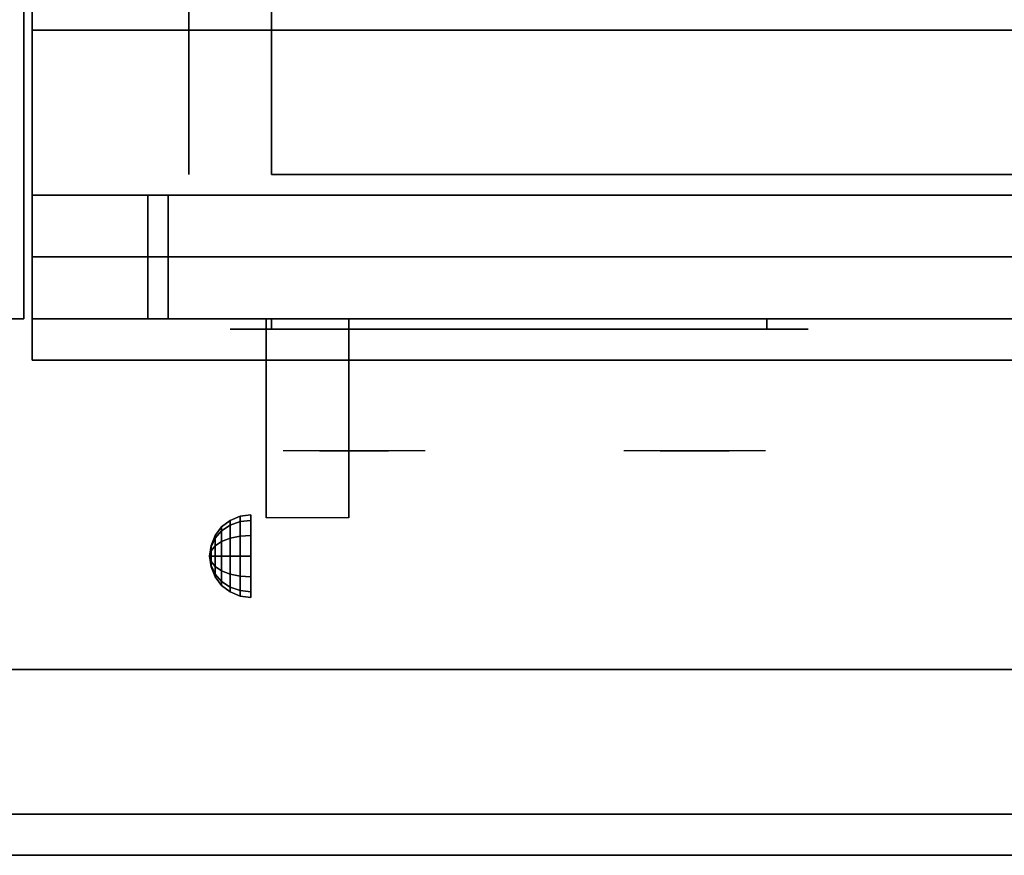
# Paper-space layout 'Layout1' of a CAD drawing. Extents: x -86 to 86, y -44 to 44.
# Drawn here: x 30 to 42, y -44 to -34 of the extents above; entities that cross this region are included whole.
import ezdxf

# ---------------------------------------------------------------- set-up
doc = ezdxf.new("R2010")
doc.units = 0
doc.header["$LTSCALE"] = 10
for name, color, linetype in [('232-RENDER', 254, 'CONTINUOUS'), ('232-RENDER-BLACK', 250, 'CONTINUOUS'), ('232-RENDER-CHROME', 254, 'CONTINUOUS'), ('232-RENDER-FLAT', 7, 'CONTINUOUS')]:
    doc.layers.add(name, color=color, linetype=linetype)

psp = doc.layouts.get("Layout1")

# ---------------------------------------------------------------- linework, layer by layer
at = {"layer": '232-RENDER', "color": 0, "extrusion": (1, 0, 0)}
psp.add_arc((-41.886, 19.744, 33.062), 4.902, 32.4662, 62.8207, dxfattribs=at)
at = {"layer": '232-RENDER', "color": 0}
for points in [[(30.125, -5, 27), (30.125, -37.75, 27), (30.125, -37.75, 25), (30.125, -5, 25)], [(30.225, -36.25, 6), (30.225, -7.1, 6), (30.225, -7.1, 26.8), (30.225, -36.25, 26.8)], [(32.125, -11, 24), (32.125, -36, 24), (32.125, -36, 12), (32.125, -11, 12)], [(66.025, -34.25, 35.75), (30.225, -34.25, 35.75), (30.225, -34.25, 27), (66.025, -34.25, 27)], [(30.225, -36.25, 6), (66.025, -36.25, 6), (66.025, -36.25, 26.8), (30.225, -36.25, 26.8)], [(30.225, -36.25, 25.5), (30.225, -36.25, 26.5), (31.625, -36.25, 26.5), (31.625, -36.25, 25.5)], [(30.225, -36.25, 10.5), (30.225, -36.25, 25.5), (31.625, -36.25, 25.5), (31.625, -36.25, 10.5)], [(30.225, -36.25, 9.5), (30.225, -36.25, 10), (66.025, -36.25, 10), (66.025, -36.25, 9.5)], [(30.225, -36.25, 6), (30.225, -36.25, 9.5), (66.025, -36.25, 9.5), (66.025, -36.25, 6)], [(30.225, -37, 26.5), (30.225, -36.25, 26.5), (31.625, -36.25, 26.5), (31.625, -37, 26.5)], [(30.225, -37.75, 25.5), (30.225, -36.25, 25.5), (31.625, -36.25, 25.5), (31.625, -37.75, 25.5)], [(30.225, -37.75, 25.5), (30.225, -36.25, 25.5), (30.225, -36.25, 26.5), (30.225, -37, 26.5)], [(30.225, -37.75, 25.5), (30.225, -36.25, 25.5), (31.625, -36.25, 25.5), (31.625, -37.75, 25.5)], [(30.225, -37.75, 10.5), (30.225, -36.25, 10.5), (31.625, -36.25, 10.5), (31.625, -37.75, 10.5)], [(30.225, -37.75, 10.5), (30.225, -36.25, 10.5), (30.225, -36.25, 25.5), (30.225, -37.75, 25.5)], [(30.225, -37.75, 10), (30.225, -36.25, 10), (66.025, -36.25, 10), (66.025, -37.75, 10)], [(30.225, -38.25, 9.5), (30.225, -36.25, 9.5), (66.025, -36.25, 9.5), (66.025, -38.25, 9.5)], [(30.225, -38.25, 9.5), (30.225, -36.25, 9.5), (30.225, -36.25, 10), (30.225, -37.75, 10)], [(30.225, -38.25, 9.5), (30.225, -36.25, 9.5), (66.025, -36.25, 9.5), (66.025, -38.25, 9.5)], [(30.225, -38.25, 6), (30.225, -36.25, 6), (66.025, -36.25, 6), (66.025, -38.25, 6)], [(30.225, -38.25, 6), (30.225, -36.25, 6), (30.225, -36.25, 9.5), (30.225, -38.25, 9.5)], [(31.625, -37.75, 25.5), (31.625, -36.25, 25.5), (31.625, -36.25, 26.5), (31.625, -37, 26.5)], [(31.625, -37.75, 10.5), (31.625, -36.25, 10.5), (31.625, -36.25, 25.5), (31.625, -37.75, 25.5)], [(31.875, -36.25, 25.5), (31.875, -36.25, 26.5), (61.375, -36.25, 26.5), (61.375, -36.25, 25.5)], [(31.875, -36.25, 10.5), (31.875, -36.25, 25.5), (61.375, -36.25, 25.5), (61.375, -36.25, 10.5)], [(31.875, -37, 26.5), (31.875, -36.25, 26.5), (61.375, -36.25, 26.5), (61.375, -37, 26.5)], [(31.875, -37.75, 25.5), (31.875, -36.25, 25.5), (61.375, -36.25, 25.5), (61.375, -37.75, 25.5)], [(31.875, -37.75, 25.5), (31.875, -36.25, 25.5), (31.875, -36.25, 26.5), (31.875, -37, 26.5)], [(31.875, -37.75, 25.5), (31.875, -36.25, 25.5), (61.375, -36.25, 25.5), (61.375, -37.75, 25.5)], [(31.875, -37.75, 10.5), (31.875, -36.25, 10.5), (61.375, -36.25, 10.5), (61.375, -37.75, 10.5)], [(31.875, -37.75, 10.5), (31.875, -36.25, 10.5), (31.875, -36.25, 25.5), (31.875, -37.75, 25.5)], [(30.225, -37, 26.5), (30.225, -37.75, 25.5), (31.625, -37.75, 25.5), (31.625, -37, 26.5)], [(66.025, -37, 27), (30.225, -37, 27), (30.225, -37.75, 27.75), (66.025, -37.75, 27.75)], [(31.875, -37, 26.5), (31.875, -37.75, 25.5), (61.375, -37.75, 25.5), (61.375, -37, 26.5)], [(30.125, -37.75, 27), (-23.875, -37.75, 27), (-23.875, -37.75, 25), (30.125, -37.75, 25)], [(30.225, -37.75, 25.5), (30.225, -37.75, 10.5), (31.625, -37.75, 10.5), (31.625, -37.75, 25.5)], [(30.225, -37.75, 10), (30.225, -38.25, 9.5), (66.025, -38.25, 9.5), (66.025, -37.75, 10)], [(66.025, -37.75, 27.75), (30.225, -37.75, 27.75), (30.225, -37.75, 35.75), (66.025, -37.75, 35.75)], [(31.875, -37.75, 25.5), (31.875, -37.75, 10.5), (61.375, -37.75, 10.5), (61.375, -37.75, 25.5)], [(33.062, -38.145, 23.307), (33.062, -38.134, 22.898), (33.062, -37.75, 22.375), (33.062, -37.75, 22.891)], [(33.062, -38.176, 23.668), (33.062, -38.145, 23.307), (33.062, -37.75, 22.891), (33.062, -37.75, 23.406)], [(33.062, -38.21, 24.029), (33.062, -38.176, 23.668), (33.062, -37.75, 23.406), (33.062, -37.75, 23.922)], [(33.062, -38.228, 24.438), (33.062, -38.21, 24.029), (33.062, -37.75, 23.922), (33.062, -37.75, 24.438)], [(34.062, -38.145, 23.307), (34.062, -38.134, 22.898), (34.062, -37.75, 22.375), (34.062, -37.75, 22.891)], [(34.062, -38.176, 23.668), (34.062, -38.145, 23.307), (34.062, -37.75, 22.891), (34.062, -37.75, 23.406)], [(34.062, -38.21, 24.029), (34.062, -38.176, 23.668), (34.062, -37.75, 23.406), (34.062, -37.75, 23.922)], [(34.062, -38.228, 24.438), (34.062, -38.21, 24.029), (34.062, -37.75, 23.922), (34.062, -37.75, 24.438)], [(33.062, -38.592, 23.646), (33.062, -38.583, 23.366), (33.062, -38.134, 22.898), (33.062, -38.145, 23.307)], [(33.062, -38.63, 23.902), (33.062, -38.592, 23.646), (33.062, -38.145, 23.307), (33.062, -38.176, 23.668)], [(34.062, -38.592, 23.646), (34.062, -38.583, 23.366), (34.062, -38.134, 22.898), (34.062, -38.145, 23.307)], [(34.062, -38.63, 23.902), (34.062, -38.592, 23.646), (34.062, -38.145, 23.307), (34.062, -38.176, 23.668)], [(30.225, -38.25, 9.5), (30.225, -38.25, 6), (66.025, -38.25, 6), (66.025, -38.25, 9.5)], [(33.062, -38.675, 24.159), (33.062, -38.63, 23.902), (33.062, -38.176, 23.668), (33.062, -38.21, 24.029)], [(33.062, -38.706, 24.438), (33.062, -38.675, 24.159), (33.062, -38.21, 24.029), (33.062, -38.228, 24.438)], [(34.062, -38.675, 24.159), (34.062, -38.63, 23.902), (34.062, -38.176, 23.668), (34.062, -38.21, 24.029)], [(34.062, -38.706, 24.438), (34.062, -38.675, 24.159), (34.062, -38.21, 24.029), (34.062, -38.228, 24.438)], [(33.062, -39.088, 23.931), (33.062, -39.09, 23.77), (33.062, -38.583, 23.366), (33.062, -38.592, 23.646)], [(33.062, -39.113, 24.105), (33.062, -39.088, 23.931), (33.062, -38.592, 23.646), (33.062, -38.63, 23.902)], [(33.062, -39.15, 24.279), (33.062, -39.113, 24.105), (33.062, -38.63, 23.902), (33.062, -38.675, 24.159)], [(34.062, -39.088, 23.931), (34.062, -39.09, 23.77), (34.062, -38.583, 23.366), (34.062, -38.592, 23.646)], [(34.062, -39.113, 24.105), (34.062, -39.088, 23.931), (34.062, -38.592, 23.646), (34.062, -38.63, 23.902)], [(34.062, -39.15, 24.279), (34.062, -39.113, 24.105), (34.062, -38.63, 23.902), (34.062, -38.675, 24.159)], [(33.062, -39.184, 24.438), (33.062, -39.15, 24.279), (33.062, -38.675, 24.159), (33.062, -38.706, 24.438)], [(34.062, -39.184, 24.438), (34.062, -39.15, 24.279), (34.062, -38.675, 24.159), (34.062, -38.706, 24.438)], [(33.062, -40.129, 24.187), (33.062, -40.147, 24.104), (33.062, -39.09, 23.77), (33.062, -39.088, 23.931)], [(33.062, -40.125, 24.272), (33.062, -40.129, 24.187), (33.062, -39.088, 23.931), (33.062, -39.113, 24.105)], [(33.062, -40.136, 24.356), (33.062, -40.125, 24.272), (33.062, -39.113, 24.105), (33.062, -39.15, 24.279)], [(34.062, -40.129, 24.187), (34.062, -40.147, 24.104), (34.062, -39.09, 23.77), (34.062, -39.088, 23.931)], [(34.062, -40.125, 24.272), (34.062, -40.129, 24.187), (34.062, -39.088, 23.931), (34.062, -39.113, 24.105)], [(34.062, -40.136, 24.356), (34.062, -40.125, 24.272), (34.062, -39.113, 24.105), (34.062, -39.15, 24.279)], [(33.062, -40.161, 24.438), (33.062, -40.136, 24.356), (33.062, -39.15, 24.279), (33.062, -39.184, 24.438)], [(34.062, -40.161, 24.438), (34.062, -40.136, 24.356), (34.062, -39.15, 24.279), (34.062, -39.184, 24.438)], [(32.625, -40.192, 24.25), (32.746, -40.142, 24.25), (32.746, -40.207, 24.009), (32.625, -40.25, 24.033)], [(32.625, -40.25, 24.467), (32.746, -40.207, 24.491), (32.746, -40.142, 24.25), (32.625, -40.192, 24.25)], [(32.746, -40.142, 24.25), (32.875, -40.125, 24.25), (32.875, -40.192, 24), (32.746, -40.207, 24.009)], [(32.746, -40.207, 24.491), (32.875, -40.192, 24.5), (32.875, -40.125, 24.25), (32.746, -40.142, 24.25)], [(32.442, -40.375, 24.25), (32.521, -40.271, 24.25), (32.521, -40.319, 24.073), (32.442, -40.408, 24.125)], [(32.442, -40.408, 24.375), (32.521, -40.319, 24.427), (32.521, -40.271, 24.25), (32.442, -40.375, 24.25)], [(32.521, -40.271, 24.25), (32.625, -40.192, 24.25), (32.625, -40.25, 24.033), (32.521, -40.319, 24.073)], [(32.521, -40.319, 24.427), (32.625, -40.25, 24.467), (32.625, -40.192, 24.25), (32.521, -40.271, 24.25)], [(32.521, -40.319, 24.073), (32.625, -40.25, 24.033), (32.625, -40.408, 23.875), (32.521, -40.448, 23.944)], [(32.521, -40.448, 24.556), (32.625, -40.408, 24.625), (32.625, -40.25, 24.467), (32.521, -40.319, 24.427)], [(32.625, -40.25, 24.033), (32.746, -40.207, 24.009), (32.746, -40.384, 23.832), (32.625, -40.408, 23.875)], [(32.625, -40.408, 24.625), (32.746, -40.384, 24.668), (32.746, -40.207, 24.491), (32.625, -40.25, 24.467)], [(32.746, -40.207, 24.009), (32.875, -40.192, 24), (32.875, -40.375, 23.817), (32.746, -40.384, 23.832)], [(32.746, -40.384, 24.668), (32.875, -40.375, 24.683), (32.875, -40.192, 24.5), (32.746, -40.207, 24.491)], [(32.392, -40.496, 24.25), (32.442, -40.375, 24.25), (32.442, -40.408, 24.125), (32.392, -40.513, 24.185)], [(32.392, -40.513, 24.315), (32.442, -40.408, 24.375), (32.442, -40.375, 24.25), (32.392, -40.496, 24.25)], [(32.392, -40.513, 24.185), (32.442, -40.408, 24.125), (32.442, -40.5, 24.033), (32.392, -40.56, 24.138)], [(32.392, -40.56, 24.362), (32.442, -40.5, 24.467), (32.442, -40.408, 24.375), (32.392, -40.513, 24.315)], [(32.442, -40.408, 24.125), (32.521, -40.319, 24.073), (32.521, -40.448, 23.944), (32.442, -40.5, 24.033)], [(32.442, -40.5, 24.467), (32.521, -40.448, 24.556), (32.521, -40.319, 24.427), (32.442, -40.408, 24.375)], [(32.521, -40.448, 23.944), (32.625, -40.408, 23.875), (32.625, -40.625, 23.817), (32.521, -40.625, 23.896)], [(32.521, -40.625, 24.604), (32.625, -40.625, 24.683), (32.625, -40.408, 24.625), (32.521, -40.448, 24.556)], [(32.625, -40.408, 23.875), (32.746, -40.384, 23.832), (32.746, -40.625, 23.767), (32.625, -40.625, 23.817)], [(32.625, -40.625, 24.683), (32.746, -40.625, 24.733), (32.746, -40.384, 24.668), (32.625, -40.408, 24.625)], [(32.746, -40.384, 23.832), (32.875, -40.375, 23.817), (32.875, -40.625, 23.75), (32.746, -40.625, 23.767)], [(32.746, -40.625, 24.733), (32.875, -40.625, 24.75), (32.875, -40.375, 24.683), (32.746, -40.384, 24.668)], [(32.375, -40.625, 24.25), (32.392, -40.496, 24.25), (32.392, -40.513, 24.185), (32.375, -40.625, 24.25)], [(32.375, -40.625, 24.25), (32.392, -40.513, 24.315), (32.392, -40.496, 24.25), (32.375, -40.625, 24.25)], [(32.375, -40.625, 24.25), (32.392, -40.513, 24.185), (32.392, -40.56, 24.138), (32.375, -40.625, 24.25)], [(32.375, -40.625, 24.25), (32.392, -40.56, 24.362), (32.392, -40.513, 24.315), (32.375, -40.625, 24.25)], [(32.392, -40.56, 24.138), (32.442, -40.5, 24.033), (32.442, -40.625, 24), (32.392, -40.625, 24.121)], [(32.392, -40.625, 24.379), (32.442, -40.625, 24.5), (32.442, -40.5, 24.467), (32.392, -40.56, 24.362)], [(32.442, -40.5, 24.033), (32.521, -40.448, 23.944), (32.521, -40.625, 23.896), (32.442, -40.625, 24)], [(32.442, -40.625, 24.5), (32.521, -40.625, 24.604), (32.521, -40.448, 24.556), (32.442, -40.5, 24.467)], [(32.375, -40.625, 24.25), (32.392, -40.56, 24.138), (32.392, -40.625, 24.121), (32.375, -40.625, 24.25)], [(32.375, -40.625, 24.25), (32.392, -40.625, 24.379), (32.392, -40.56, 24.362), (32.375, -40.625, 24.25)], [(32.375, -40.625, 24.25), (32.392, -40.69, 24.362), (32.392, -40.625, 24.379), (32.375, -40.625, 24.25)], [(32.375, -40.625, 24.25), (32.392, -40.737, 24.315), (32.392, -40.69, 24.362), (32.375, -40.625, 24.25)], [(32.375, -40.625, 24.25), (32.392, -40.754, 24.25), (32.392, -40.737, 24.315), (32.375, -40.625, 24.25)], [(32.375, -40.625, 24.25), (32.392, -40.737, 24.185), (32.392, -40.754, 24.25), (32.375, -40.625, 24.25)], [(32.375, -40.625, 24.25), (32.392, -40.69, 24.138), (32.392, -40.737, 24.185), (32.375, -40.625, 24.25)], [(32.375, -40.625, 24.25), (32.392, -40.625, 24.121), (32.392, -40.69, 24.138), (32.375, -40.625, 24.25)], [(32.392, -40.69, 24.362), (32.442, -40.75, 24.467), (32.442, -40.625, 24.5), (32.392, -40.625, 24.379)], [(32.392, -40.625, 24.121), (32.442, -40.625, 24), (32.442, -40.75, 24.033), (32.392, -40.69, 24.138)], [(32.442, -40.75, 24.467), (32.521, -40.802, 24.556), (32.521, -40.625, 24.604), (32.442, -40.625, 24.5)], [(32.442, -40.625, 24), (32.521, -40.625, 23.896), (32.521, -40.802, 23.944), (32.442, -40.75, 24.033)], [(32.521, -40.802, 24.556), (32.625, -40.842, 24.625), (32.625, -40.625, 24.683), (32.521, -40.625, 24.604)], [(32.521, -40.625, 23.896), (32.625, -40.625, 23.817), (32.625, -40.842, 23.875), (32.521, -40.802, 23.944)], [(32.625, -40.842, 24.625), (32.746, -40.866, 24.668), (32.746, -40.625, 24.733), (32.625, -40.625, 24.683)], [(32.625, -40.625, 23.817), (32.746, -40.625, 23.767), (32.746, -40.866, 23.832), (32.625, -40.842, 23.875)], [(32.746, -40.866, 24.668), (32.875, -40.875, 24.683), (32.875, -40.625, 24.75), (32.746, -40.625, 24.733)], [(32.746, -40.625, 23.767), (32.875, -40.625, 23.75), (32.875, -40.875, 23.817), (32.746, -40.866, 23.832)], [(32.392, -40.737, 24.315), (32.442, -40.842, 24.375), (32.442, -40.75, 24.467), (32.392, -40.69, 24.362)], [(32.392, -40.69, 24.138), (32.442, -40.75, 24.033), (32.442, -40.842, 24.125), (32.392, -40.737, 24.185)], [(32.392, -40.754, 24.25), (32.442, -40.875, 24.25), (32.442, -40.842, 24.375), (32.392, -40.737, 24.315)], [(32.392, -40.737, 24.185), (32.442, -40.842, 24.125), (32.442, -40.875, 24.25), (32.392, -40.754, 24.25)], [(32.442, -40.842, 24.375), (32.521, -40.931, 24.427), (32.521, -40.802, 24.556), (32.442, -40.75, 24.467)], [(32.442, -40.75, 24.033), (32.521, -40.802, 23.944), (32.521, -40.931, 24.073), (32.442, -40.842, 24.125)], [(32.442, -40.875, 24.25), (32.521, -40.979, 24.25), (32.521, -40.931, 24.427), (32.442, -40.842, 24.375)], [(32.442, -40.842, 24.125), (32.521, -40.931, 24.073), (32.521, -40.979, 24.25), (32.442, -40.875, 24.25)], [(32.521, -40.931, 24.427), (32.625, -41, 24.467), (32.625, -40.842, 24.625), (32.521, -40.802, 24.556)], [(32.521, -40.802, 23.944), (32.625, -40.842, 23.875), (32.625, -41, 24.033), (32.521, -40.931, 24.073)], [(32.625, -41, 24.467), (32.746, -41.043, 24.491), (32.746, -40.866, 24.668), (32.625, -40.842, 24.625)], [(32.625, -40.842, 23.875), (32.746, -40.866, 23.832), (32.746, -41.043, 24.009), (32.625, -41, 24.033)], [(32.746, -41.043, 24.491), (32.875, -41.058, 24.5), (32.875, -40.875, 24.683), (32.746, -40.866, 24.668)], [(32.746, -40.866, 23.832), (32.875, -40.875, 23.817), (32.875, -41.058, 24), (32.746, -41.043, 24.009)], [(32.521, -40.979, 24.25), (32.625, -41.058, 24.25), (32.625, -41, 24.467), (32.521, -40.931, 24.427)], [(32.521, -40.931, 24.073), (32.625, -41, 24.033), (32.625, -41.058, 24.25), (32.521, -40.979, 24.25)], [(32.625, -41.058, 24.25), (32.746, -41.108, 24.25), (32.746, -41.043, 24.491), (32.625, -41, 24.467)], [(32.625, -41, 24.033), (32.746, -41.043, 24.009), (32.746, -41.108, 24.25), (32.625, -41.058, 24.25)], [(32.746, -41.108, 24.25), (32.875, -41.125, 24.25), (32.875, -41.058, 24.5), (32.746, -41.043, 24.491)], [(32.746, -41.043, 24.009), (32.875, -41.058, 24), (32.875, -41.125, 24.25), (32.746, -41.108, 24.25)], [(66.125, -42, 36), (-23.875, -42, 36), (-23.875, -42, 35), (66.125, -42, 35)], [(81.271, -43.75, 34), (-22.021, -43.75, 34), (-22.021, -43.75, 36), (81.271, -43.75, 36)], [(81.479, -44.25, 34), (-22.229, -44.25, 34), (-22.229, -44.25, 36), (81.479, -44.25, 36)]]:
    psp.add_3dface(points, dxfattribs=at)
for points, invisible_edges in [([(30.225, -34.25, 27), (30.225, -37, 27), (30.225, -37.75, 27.75), (30.225, -34.25, 27.75)], 4), ([(30.225, -34.25, 27.75), (30.225, -34.25, 36), (30.225, -37.75, 36), (30.225, -37.75, 27.75)], 10)]:
    psp.add_3dface(points, dxfattribs=dict(at, invisible_edges=invisible_edges))
at = {"layer": '232-RENDER-BLACK', "color": 0, "extrusion": (0, 1, 0)}
for centre, start, end in [((-33.125, 30.5, -37.875), 270, 90), ((-39.125, 30.5, -37.875), 90, 270)]:
    psp.add_arc(centre, 0.5, start, end, dxfattribs=at)
at = {"layer": '232-RENDER-BLACK', "color": 0}
for points in [[(39.125, -37.875, 30), (39.125, -37.75, 30), (33.125, -37.75, 30), (33.125, -37.875, 30)], [(33.125, -37.875, 31), (33.125, -37.75, 31), (39.125, -37.75, 31), (39.125, -37.875, 31)]]:
    psp.add_3dface(points, dxfattribs=at)
at = {"layer": '232-RENDER-BLACK', "color": 0, "invisible_edges": 15}
for points in [[(39.625, -37.875, 30.5), (39.558, -37.875, 30.25), (32.692, -37.875, 30.25), (32.625, -37.875, 30.5)], [(39.558, -37.875, 30.75), (39.625, -37.875, 30.5), (32.625, -37.875, 30.5), (32.692, -37.875, 30.75)], [(39.558, -37.875, 30.25), (39.375, -37.875, 30.067), (32.875, -37.875, 30.067), (32.692, -37.875, 30.25)], [(39.375, -37.875, 30.933), (39.558, -37.875, 30.75), (32.692, -37.875, 30.75), (32.875, -37.875, 30.933)], [(39.375, -37.875, 30.067), (39.125, -37.875, 30), (33.125, -37.875, 30), (32.875, -37.875, 30.067)], [(39.125, -37.875, 31), (39.375, -37.875, 30.933), (32.875, -37.875, 30.933), (33.125, -37.875, 31)]]:
    psp.add_3dface(points, dxfattribs=at)
at = {"layer": '232-RENDER-CHROME', "color": 0, "extrusion": (0, -1, 0)}
for centre, start, end in [((34.125, 30.5, 37.875), 180, 0), ((34.125, 30.5, 37.875), 0, 180), ((38.25, 30.5, 37.875), 180, 0), ((38.25, 30.5, 37.875), 0, 180)]:
    psp.add_arc(centre, 0.2, start, end, dxfattribs=at)
at = {"layer": '232-RENDER-CHROME', "color": 0, "extrusion": (0, 1, 0)}
for centre, radius, start, end in [((-34.125, 30.5, -39.35), 1.1, 218.6926, 321.3074), ((-32.948, 30.805, -39.35), 1.042, 136.8322, 252.2226), ((-34.125, 30.5, -39.35), 1.1, 67.7474, 112.2526), ((-35.302, 30.805, -39.35), 1.042, 287.7774, 43.1678), ((-38.25, 30.5, -39.35), 1.1, 218.6926, 321.3074), ((-37.073, 30.805, -39.35), 1.042, 136.8322, 252.2226), ((-38.25, 30.5, -39.35), 1.1, 67.7474, 112.2526), ((-39.427, 30.805, -39.35), 1.042, 287.7774, 43.1678)]:
    psp.add_arc(centre, radius, start, end, dxfattribs=at)
at = {"layer": '232-RENDER-CHROME', "color": 0, "invisible_edges": 15}
for points in [[(33.767, -39.35, 29.77), (33.507, -39.35, 29.59), (33.266, -39.35, 29.812), (33.576, -39.35, 29.973)], [(33.948, -39.35, 29.641), (33.802, -39.35, 29.449), (33.507, -39.35, 29.59), (33.767, -39.35, 29.77)], [(33.963, -39.35, 30.073), (33.767, -39.35, 29.77), (33.576, -39.35, 29.973), (33.815, -39.35, 30.226)], [(33.843, -39.35, 31.563), (34.01, -39.35, 31.253), (33.901, -39.35, 31.228), (33.708, -39.35, 31.518)], [(34.057, -39.35, 29.975), (33.948, -39.35, 29.641), (33.767, -39.35, 29.77), (33.963, -39.35, 30.073)], [(34.125, -39.35, 29.597), (34.125, -39.35, 29.4), (33.802, -39.35, 29.449), (33.948, -39.35, 29.641)], [(34.075, -39.35, 30.455), (33.963, -39.35, 30.073), (33.815, -39.35, 30.226), (33.957, -39.35, 30.543)], [(33.983, -39.35, 31.591), (34.078, -39.35, 31.268), (34.01, -39.35, 31.253), (33.843, -39.35, 31.563)], [(34.01, -39.35, 31.253), (34.091, -39.35, 30.866), (33.987, -39.35, 30.89), (33.901, -39.35, 31.228)], [(34.125, -39.35, 29.941), (34.125, -39.35, 29.597), (33.948, -39.35, 29.641), (34.057, -39.35, 29.975)], [(34.091, -39.35, 30.866), (34.075, -39.35, 30.455), (33.957, -39.35, 30.543), (33.987, -39.35, 30.89)], [(34.118, -39.35, 30.398), (34.057, -39.35, 29.975), (33.963, -39.35, 30.073), (34.075, -39.35, 30.455)], [(34.125, -39.35, 31.6), (34.125, -39.35, 31.273), (34.078, -39.35, 31.268), (33.983, -39.35, 31.591)], [(34.078, -39.35, 31.268), (34.125, -39.35, 30.85), (34.091, -39.35, 30.866), (34.01, -39.35, 31.253)], [(34.125, -39.35, 30.378), (34.125, -39.35, 29.941), (34.057, -39.35, 29.975), (34.118, -39.35, 30.398)], [(34.125, -39.35, 30.85), (34.118, -39.35, 30.398), (34.075, -39.35, 30.455), (34.091, -39.35, 30.866)], [(34.125, -39.35, 31.273), (34.125, -39.35, 30.844), (34.125, -39.35, 30.85), (34.078, -39.35, 31.268)], [(34.125, -39.35, 30.844), (34.125, -39.35, 30.378), (34.118, -39.35, 30.398), (34.125, -39.35, 30.85)], [(34.302, -39.35, 29.641), (34.448, -39.35, 29.449), (34.125, -39.35, 29.4), (34.125, -39.35, 29.597)], [(34.193, -39.35, 29.975), (34.302, -39.35, 29.641), (34.125, -39.35, 29.597), (34.125, -39.35, 29.941)], [(34.132, -39.35, 30.398), (34.193, -39.35, 29.975), (34.125, -39.35, 29.941), (34.125, -39.35, 30.378)], [(34.125, -39.35, 30.85), (34.132, -39.35, 30.398), (34.125, -39.35, 30.378), (34.125, -39.35, 30.844)], [(34.172, -39.35, 31.268), (34.125, -39.35, 30.85), (34.125, -39.35, 30.844), (34.125, -39.35, 31.273)], [(34.267, -39.35, 31.591), (34.172, -39.35, 31.268), (34.125, -39.35, 31.273), (34.125, -39.35, 31.6)], [(34.159, -39.35, 30.866), (34.175, -39.35, 30.455), (34.132, -39.35, 30.398), (34.125, -39.35, 30.85)], [(34.24, -39.35, 31.253), (34.159, -39.35, 30.866), (34.125, -39.35, 30.85), (34.172, -39.35, 31.268)], [(34.175, -39.35, 30.455), (34.287, -39.35, 30.073), (34.193, -39.35, 29.975), (34.132, -39.35, 30.398)], [(34.263, -39.35, 30.89), (34.293, -39.35, 30.543), (34.175, -39.35, 30.455), (34.159, -39.35, 30.866)], [(34.349, -39.35, 31.228), (34.263, -39.35, 30.89), (34.159, -39.35, 30.866), (34.24, -39.35, 31.253)], [(34.407, -39.35, 31.563), (34.24, -39.35, 31.253), (34.172, -39.35, 31.268), (34.267, -39.35, 31.591)], [(34.293, -39.35, 30.543), (34.435, -39.35, 30.226), (34.287, -39.35, 30.073), (34.175, -39.35, 30.455)], [(34.287, -39.35, 30.073), (34.483, -39.35, 29.77), (34.302, -39.35, 29.641), (34.193, -39.35, 29.975)], [(34.542, -39.35, 31.518), (34.349, -39.35, 31.228), (34.24, -39.35, 31.253), (34.407, -39.35, 31.563)], [(34.435, -39.35, 30.226), (34.674, -39.35, 29.973), (34.483, -39.35, 29.77), (34.287, -39.35, 30.073)], [(34.483, -39.35, 29.77), (34.743, -39.35, 29.59), (34.448, -39.35, 29.449), (34.302, -39.35, 29.641)], [(34.674, -39.35, 29.973), (34.984, -39.35, 29.812), (34.743, -39.35, 29.59), (34.483, -39.35, 29.77)], [(37.892, -39.35, 29.77), (37.632, -39.35, 29.59), (37.391, -39.35, 29.812), (37.701, -39.35, 29.973)], [(38.073, -39.35, 29.641), (37.927, -39.35, 29.449), (37.632, -39.35, 29.59), (37.892, -39.35, 29.77)], [(38.088, -39.35, 30.073), (37.892, -39.35, 29.77), (37.701, -39.35, 29.973), (37.94, -39.35, 30.226)], [(37.968, -39.35, 31.563), (38.135, -39.35, 31.253), (38.026, -39.35, 31.228), (37.833, -39.35, 31.518)], [(38.182, -39.35, 29.975), (38.073, -39.35, 29.641), (37.892, -39.35, 29.77), (38.088, -39.35, 30.073)], [(38.25, -39.35, 29.597), (38.25, -39.35, 29.4), (37.927, -39.35, 29.449), (38.073, -39.35, 29.641)], [(38.2, -39.35, 30.455), (38.088, -39.35, 30.073), (37.94, -39.35, 30.226), (38.082, -39.35, 30.543)], [(38.108, -39.35, 31.591), (38.203, -39.35, 31.268), (38.135, -39.35, 31.253), (37.968, -39.35, 31.563)], [(38.135, -39.35, 31.253), (38.216, -39.35, 30.866), (38.112, -39.35, 30.89), (38.026, -39.35, 31.228)], [(38.25, -39.35, 29.941), (38.25, -39.35, 29.597), (38.073, -39.35, 29.641), (38.182, -39.35, 29.975)], [(38.216, -39.35, 30.866), (38.2, -39.35, 30.455), (38.082, -39.35, 30.543), (38.112, -39.35, 30.89)], [(38.243, -39.35, 30.398), (38.182, -39.35, 29.975), (38.088, -39.35, 30.073), (38.2, -39.35, 30.455)], [(38.25, -39.35, 31.6), (38.25, -39.35, 31.273), (38.203, -39.35, 31.268), (38.108, -39.35, 31.591)], [(38.203, -39.35, 31.268), (38.25, -39.35, 30.85), (38.216, -39.35, 30.866), (38.135, -39.35, 31.253)], [(38.25, -39.35, 30.378), (38.25, -39.35, 29.941), (38.182, -39.35, 29.975), (38.243, -39.35, 30.398)], [(38.25, -39.35, 30.85), (38.243, -39.35, 30.398), (38.2, -39.35, 30.455), (38.216, -39.35, 30.866)], [(38.25, -39.35, 31.273), (38.25, -39.35, 30.844), (38.25, -39.35, 30.85), (38.203, -39.35, 31.268)], [(38.25, -39.35, 30.844), (38.25, -39.35, 30.378), (38.243, -39.35, 30.398), (38.25, -39.35, 30.85)], [(38.427, -39.35, 29.641), (38.573, -39.35, 29.449), (38.25, -39.35, 29.4), (38.25, -39.35, 29.597)], [(38.318, -39.35, 29.975), (38.427, -39.35, 29.641), (38.25, -39.35, 29.597), (38.25, -39.35, 29.941)], [(38.257, -39.35, 30.398), (38.318, -39.35, 29.975), (38.25, -39.35, 29.941), (38.25, -39.35, 30.378)], [(38.25, -39.35, 30.85), (38.257, -39.35, 30.398), (38.25, -39.35, 30.378), (38.25, -39.35, 30.844)], [(38.297, -39.35, 31.268), (38.25, -39.35, 30.85), (38.25, -39.35, 30.844), (38.25, -39.35, 31.273)], [(38.392, -39.35, 31.591), (38.297, -39.35, 31.268), (38.25, -39.35, 31.273), (38.25, -39.35, 31.6)], [(38.284, -39.35, 30.866), (38.3, -39.35, 30.455), (38.257, -39.35, 30.398), (38.25, -39.35, 30.85)], [(38.365, -39.35, 31.253), (38.284, -39.35, 30.866), (38.25, -39.35, 30.85), (38.297, -39.35, 31.268)], [(38.3, -39.35, 30.455), (38.412, -39.35, 30.073), (38.318, -39.35, 29.975), (38.257, -39.35, 30.398)], [(38.388, -39.35, 30.89), (38.418, -39.35, 30.543), (38.3, -39.35, 30.455), (38.284, -39.35, 30.866)], [(38.474, -39.35, 31.228), (38.388, -39.35, 30.89), (38.284, -39.35, 30.866), (38.365, -39.35, 31.253)], [(38.532, -39.35, 31.563), (38.365, -39.35, 31.253), (38.297, -39.35, 31.268), (38.392, -39.35, 31.591)], [(38.418, -39.35, 30.543), (38.56, -39.35, 30.226), (38.412, -39.35, 30.073), (38.3, -39.35, 30.455)], [(38.412, -39.35, 30.073), (38.608, -39.35, 29.77), (38.427, -39.35, 29.641), (38.318, -39.35, 29.975)], [(38.667, -39.35, 31.518), (38.474, -39.35, 31.228), (38.365, -39.35, 31.253), (38.532, -39.35, 31.563)], [(38.56, -39.35, 30.226), (38.799, -39.35, 29.973), (38.608, -39.35, 29.77), (38.412, -39.35, 30.073)], [(38.608, -39.35, 29.77), (38.868, -39.35, 29.59), (38.573, -39.35, 29.449), (38.427, -39.35, 29.641)], [(38.799, -39.35, 29.973), (39.109, -39.35, 29.812), (38.868, -39.35, 29.59), (38.608, -39.35, 29.77)]]:
    psp.add_3dface(points, dxfattribs=at)
at = {"layer": '232-RENDER-FLAT', "color": 0}
for points in [[(30.125, -5, 25), (-23.875, -5, 25), (-23.875, -37.75, 25), (30.125, -37.75, 25)], [(30.125, -5, 27), (-23.875, -5, 27), (-23.875, -37.75, 27), (30.125, -37.75, 27)], [(30.225, -36.25, 26.8), (66.025, -36.25, 26.8), (66.025, -7.1, 26.8), (30.225, -7.1, 26.8)], [(30.225, -36.25, 6), (66.025, -36.25, 6), (66.025, -7.1, 6), (30.225, -7.1, 6)], [(60.125, -11, 25), (60.125, -36, 25), (33.125, -36, 25), (33.125, -11, 25)], [(33.125, -11, 11), (33.125, -36, 11), (60.125, -36, 11), (60.125, -11, 11)], [(66.125, -42, 35), (-23.875, -42, 35), (-23.875, -34, 35), (66.125, -34, 35)], [(66.125, -42, 36), (-23.875, -42, 36), (-23.875, -34, 36), (66.125, -34, 36)], [(66.025, -34.25, 27), (30.225, -34.25, 27), (30.225, -37, 27), (66.025, -37, 27)], [(33.062, -37.75, 24.438), (34.062, -37.75, 24.438), (34.062, -40.161, 24.438), (33.062, -40.161, 24.438)], [(81.479, -44.25, 36), (81.271, -43.75, 36), (-22.021, -43.75, 36), (-22.229, -44.25, 36)], [(81.479, -44.25, 34), (81.271, -43.75, 34), (-22.021, -43.75, 34), (-22.229, -44.25, 34)]]:
    psp.add_3dface(points, dxfattribs=at)

doc.saveas('drawing.dxf')
